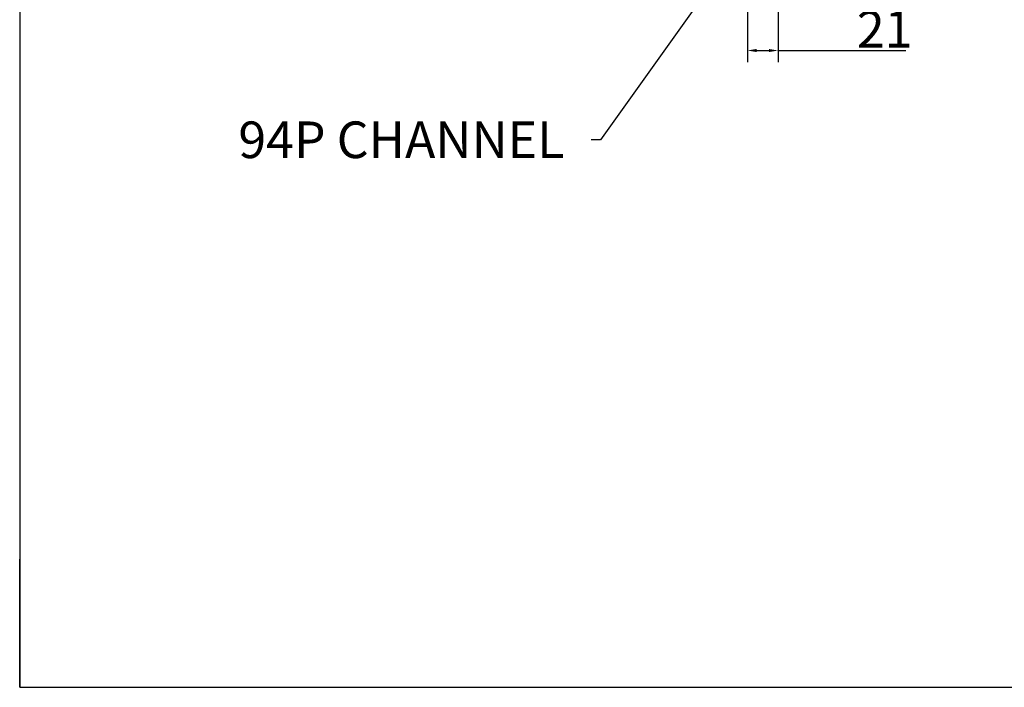
# Model space of a CAD drawing. Units: millimetres. Extents: x 25 to 2948, y 25 to 2078.
# Drawn here: x 25 to 697, y 25 to 481 of the extents above; entities that cross this region are included whole.
import ezdxf

# ---------------------------------------------------------------- set-up
doc = ezdxf.new("R2010")
doc.units = ezdxf.units.MM
doc.header["$LTSCALE"] = 2.5
doc.linetypes.add('CONTINUOUS_ACAD', pattern=[0])
for name, color, linetype, lineweight in [('Dimensions(ISO)', 7, 'Continuous', 25), ('Sketch Geometry(ISO)', 7, 'Continuous', 50), ('Symbols(ISO)', 7, 'Continuous', 25)]:
    doc.layers.add(name, color=color, linetype=linetype, lineweight=lineweight)
doc.styles.add('Current-BSI', font='arial.ttf')
doc.dimstyles.new('DEFAULT-ISO', dxfattribs={"dimscale": 2.5, "dimtxt": 10, "dimasz": 2.5, "dimexe": 3.175, "dimexo": 0, "dimgap": 0.762, "dimtad": 1, "dimdec": 0, "dimrnd": 1e-08, "dimzin": 0, "dimdsep": 46, "dimtxsty": 'Current-BSI', "dimcen": 0.09, "dimdle": 10, "dimclrd": 7, "dimclre": 7, "dimclrt": 7, "dimazin": 0, "dimtfac": 1, "dimtmove": 0, "dimatfit": 3, "dimfxl": 0, "dimtolj": 1, "dimtzin": 0, "dimlwd": 25, "dimlwe": 25, "dimarcsym": 0})
doc.dimstyles.new('DEFAULT-ISO$7', dxfattribs={"dimscale": 2.5, "dimtxt": 10, "dimasz": 2.5, "dimexe": 3.175, "dimexo": 0, "dimgap": 0.762, "dimtad": 1, "dimdec": 0, "dimrnd": 1e-08, "dimzin": 0, "dimdsep": 46, "dimtxsty": 'Current-BSI', "dimcen": 0.09, "dimdle": 10, "dimclrd": 7, "dimclre": 7, "dimclrt": 7, "dimazin": 0, "dimtfac": 1, "dimtmove": 0, "dimatfit": 3, "dimfxl": 0, "dimtolj": 1, "dimtzin": 0, "dimlwd": 25, "dimlwe": 25, "dimarcsym": 0})

# ---------------------------------------------------------------- blocks, each defined once
blk = doc.blocks.new('Borders PCH WEB A4')
at = {"layer": 'Sketch Geometry(ISO)', "color": 7, "linetype": 'CONTINUOUS_ACAD', "lineweight": 25}
for p, q in [((10, 831), (10, 10)), ((10, 10), (10, 45))]:
    blk.add_line(p, q, dxfattribs=at)
at = {"layer": 'Sketch Geometry(ISO)', "color": 7, "linetype": 'Continuous', "lineweight": 25}
blk.add_line((10, 10), (1179, 10), dxfattribs=at)
blk = doc.blocks.new('*D15')
at = {"layer": 'Defpoints', "color": 0, "linetype": 'Continuous'}
for p in [(521.38, 529.53), (542.38, 529.53), (542.38, 459.53)]:
    blk.add_point(p, dxfattribs=at)
at = {"layer": 'Dimensions(ISO)', "color": 7, "linetype": 'Continuous', "lineweight": 25}
for p, q in [((521.38, 529.53), (521.38, 451.59)), ((542.38, 529.53), (542.38, 451.59)), ((527.63, 459.53), (536.13, 459.53)), ((542.38, 459.53), (629.44, 459.53))]:
    blk.add_line(p, q, dxfattribs=at)
at = {"layer": 'Dimensions(ISO)', "color": 7, "linetype": 'Continuous'}
for points in [[(527.63, 460.57), (527.63, 458.49), (521.38, 459.53)], [(536.13, 460.57), (536.13, 458.49), (542.38, 459.53)]]:
    blk.add_solid(points, dxfattribs=at)
at = {"layer": 'Dimensions(ISO)', "color": 7, "linetype": 'Continuous', "lineweight": 25, "insert": (596.13, 486.54), "char_height": 25, "attachment_point": 1, "style": 'Current-BSI'}
blk.add_mtext('\\A1;21', dxfattribs=at)

msp = doc.modelspace()

# ---------------------------------------------------------------- block references
at = {"xscale": 2.5, "yscale": 2.5, "zscale": 2.5}
msp.add_blockref('Borders PCH WEB A4', (0, 0), dxfattribs=at)

# ---------------------------------------------------------------- texts
at = {"layer": 'Symbols(ISO)', "color": 7, "insert": (174.17, 411.12), "char_height": 25, "width": 238.7767, "attachment_point": 1, "style": 'Current-BSI'}
msp.add_mtext('{\\fArial|b0|i0;94P CHANNEL}', dxfattribs=at)

# ---------------------------------------------------------------- dimensions: what is measured, and where the dimension line sits
at = {"layer": 'Dimensions(ISO)', "color": 7, "linetype": 'Continuous', "lineweight": 25}
dim = msp.add_linear_dim(base=(542.38, 459.53), p1=(521.38, 529.53), p2=(542.38, 529.53), angle=180, dimstyle='DEFAULT-ISO', override={"dimgap": 0.762, "dimdec": 0, "dimtol": 0, "dimlim": 0, "dimtp": 0, "dimtm": 0, "dimtdec": 2, "dimtofl": 0, "dimatfit": 2}, dxfattribs=at)
dim.commit()
dim.dimension.update_dxf_attribs({"geometry": '*D15', "text_midpoint": (611.83, 459.53), "dimtype": 160})

# ---------------------------------------------------------------- leaders
at = {"layer": 'Symbols(ISO)', "color": 7, "linetype": 'Continuous', "lineweight": 25, "annotation_type": 0, "has_hookline": 1, "hookline_direction": 1, "text_width": 236.05}
msp.add_leader([(521.38, 539.03), (421.1, 398.62), (414.85, 398.62)], dimstyle='DEFAULT-ISO$7', override={"dimtad": 0}, dxfattribs=at)

doc.saveas('drawing.dxf')
